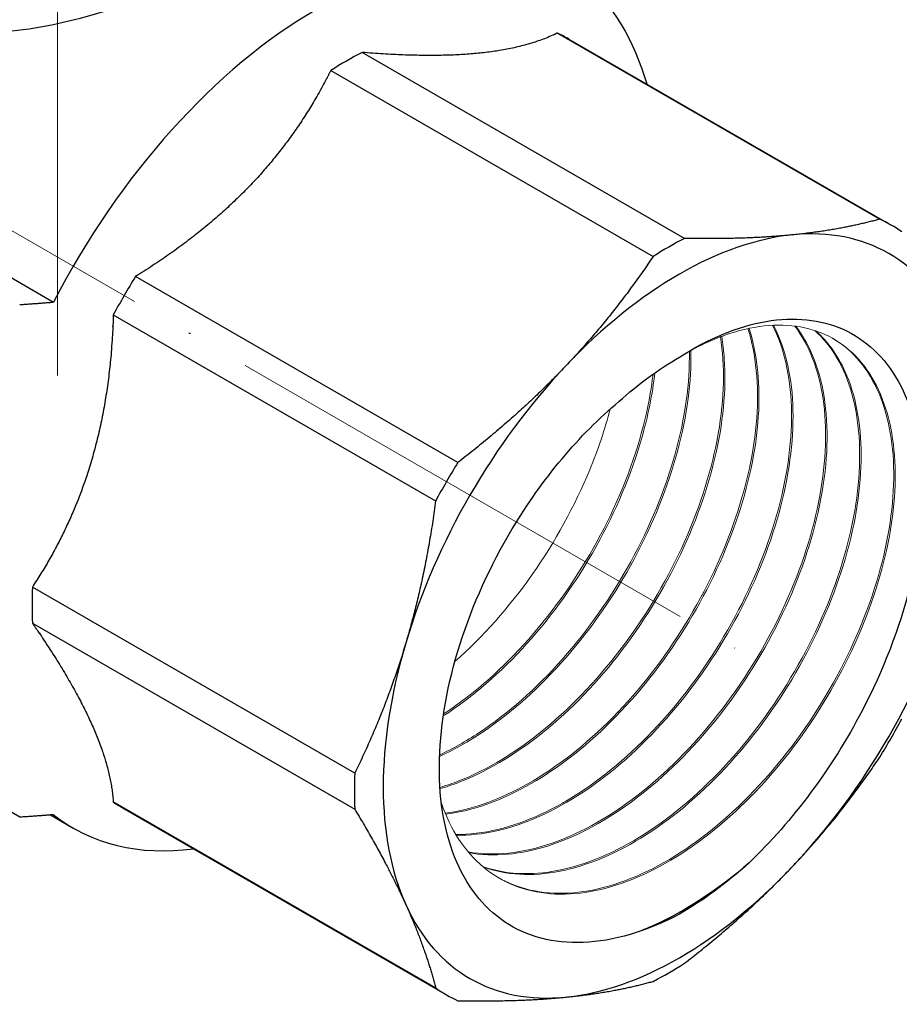
# Model space of a CAD drawing. Units: millimetres. Extents: x 413 to 3412, y 442 to 888.
# Drawn here: x 1390 to 1432, y 522 to 569 of the extents above; entities that cross this region are included whole.
import ezdxf

# ---------------------------------------------------------------- set-up
doc = ezdxf.new("R2010")
doc.units = ezdxf.units.MM
doc.linetypes.add('ACAD_ISO04W100', pattern=[30, 24, -3, 0, -3])
for name, color, linetype, lineweight in [('Осевая', 1, 'ACAD_ISO04W100', 15), ('Основная толстая', 7, 'Continuous', 30), ('Основная тонкая', 7, 'Continuous', 15), ('Размеры', 7, 'Continuous', 18)]:
    doc.layers.add(name, color=color, linetype=linetype, lineweight=lineweight)

# ---------------------------------------------------------------- blocks, each defined once
blk = doc.blocks.new('*U669')
at = {"layer": 'Осевая', "color": 0, "transparency": 16777216}
blk.add_line((-64.677, 37.341), (10.851, -6.265), dxfattribs=at)
blk = doc.blocks.new('*U670')
at = {"layer": 'Осевая', "color": 0, "transparency": 16777216}
blk.add_line((0, -49.068), (0, 4), dxfattribs=at)
blk = doc.blocks.new('A$Cfc395964')
at = {"layer": 'Основная толстая', "color": 0, "linetype": 'Continuous', "extrusion": (-5.55112e-17, 0.816497, 0.57735)}
for p, q in [((23.874, 10.707), (39.27, 1.818)), ((24.417, 10.424), (39.812, 1.536)), ((29.942, 0.894), (14.547, 9.783)), ((13.05, 8.919), (28.446, 0.03)), ((-17.511, 7.853), (-0.187, -2.149)), ((19.118, -9.816), (3.723, -0.927)), ((2.665, -2.76), (18.06, -11.649)), ((14.197, -24.65), (-1.199, -15.761)), ((-1.806, -26.762), (-19.13, -16.76)), ((-1.199, -17.489), (14.197, -26.378)), ((18.06, -34.918), (2.665, -26.029)), ((-0.332, -26.655), (0.749, -27.279)), ((3.181, -26.357), (18.576, -35.246))]:
    blk.add_line(p, q, dxfattribs=at)
at = {"layer": 'Основная толстая', "color": 0, "linetype": 'Continuous'}
for centre, major_axis, start_param, end_param in [((12.374, -7.144), (11.625, 20.135), -0.084164, 1.65496), ((13.799, -7.967), (10.618, 18.391), 0, 0.049854), ((13.799, -7.967), (-10.618, -18.391), -2.406049, -2.30634), ((29.194, -16.855), (10.618, 18.391), -0.049854, 0.049854), ((29.698, -17.146), (-10, -17.321), -2.748894, -1.963495), ((29.698, -17.146), (10, 17.321), -0.392699, 0.392699), ((29.194, -16.855), (-10.618, -18.391), -2.406049, -2.30634), ((13.799, -7.967), (-10.618, -18.391), -1.620651, -1.520942), ((29.698, -17.146), (-10, -17.321), -1.963495, -1.178097), ((29.194, -16.855), (-10.618, -18.391), -1.620651, -1.520942), ((13.799, -7.967), (-10.618, -18.391), -0.835252, -0.735544), ((29.698, -17.146), (10, 17.321), -1.963495, -1.178097), ((29.698, -17.146), (-10, -17.321), -1.178097, -0.392699), ((29.194, -16.855), (10.618, 18.391), -1.620651, -1.520942), ((29.194, -16.855), (-10.618, -18.391), -0.835252, -0.735544), ((13.799, -7.967), (-10.618, -18.391), -0.049854, 0), ((12.374, -7.144), (-11.625, -20.135), -0.084164, 0.419307), ((29.698, -17.146), (10, 17.321), -2.748894, -1.963495), ((29.698, -17.146), (-10, -17.321), -0.392699, 0.392699), ((29.194, -16.855), (10.618, 18.391), -2.406049, -2.30634), ((29.194, -16.855), (-10.618, -18.391), -0.049854, 0.049854)]:
    blk.add_ellipse(centre, major_axis=major_axis, ratio=0.57735, start_param=start_param, end_param=end_param, dxfattribs=at)
at = {"layer": 'Основная толстая', "color": 0, "linetype": 'Continuous', "extrusion": (3.21644e-16, -4.42096e-16, -1)}
blk.add_ellipse((11.667, -6.736), major_axis=(12.125, 21.001), ratio=0.57735, start_param=0.118494, end_param=0.503899, dxfattribs=at)
at = {"layer": 'Основная толстая', "color": 0, "linetype": 'Continuous', "extrusion": (-7.43708e-18, -1.23904e-16, -1)}
blk.add_ellipse((29.698, -17.146), major_axis=(7.575, 13.12), ratio=0.57735, start_param=-1.05858, end_param=-0.785398, dxfattribs=at)
at = {"layer": 'Основная толстая', "color": 0, "linetype": 'Continuous', "extrusion": (-7.95482e-17, -8.22703e-17, -1)}
blk.add_ellipse((29.698, -17.146), major_axis=(-8.725, -15.112), ratio=0.57735, start_param=-1.05858, end_param=-0.785398, dxfattribs=at)
at = {"layer": 'Основная толстая', "color": 0, "linetype": 'Continuous'}
for points, knots in [([(11.5, 17.785), (11.5, 17.27), (11.221, 16.708), (10.058, 15.52), (9.172, 14.889), (7.092, 13.688), (5.783, 13.052), (2.948, 11.932), (1.422, 11.452), (-1.426, 10.838), (-2.95, 10.661), (-5.073, 10.793), (-5.755, 10.902), (-7.024, 11.257), (-7.61, 11.503), (-8.132, 11.804), (-8.653, 12.105), (-9.138, 12.477), (-9.985, 13.345), (-10.349, 13.839), (-11.02, 15.069), (-11.275, 15.832), (-11.401, 16.593)], [-2.64984, -2.64984, -2.64984, -2.64984, -2.208583, -2.208583, -1.767325, -1.767325, -1.326068, -1.326068, -0.884811, -0.884811, -0.442405, -0.442405, -0.221203, -0.221203, 0, 0, 0, 0.221203, 0.221203, 0.442405, 0.442405, 0.732242, 0.732242, 0.732242, 0.732242]), ([(29.698, -4.777), (31.104, -3.879), (32.509, -3.303), (35.193, -2.837), (36.442, -2.967), (38.611, -3.938), (39.504, -4.783), (40.806, -7.1), (41.192, -8.559), (41.391, -11.919), (41.191, -13.793), (40.215, -17.722), (39.437, -19.74), (37.711, -23.042), (36.891, -24.35), (35.069, -26.806), (34.074, -27.941), (33.028, -28.944)], [0, 0, 0, 0, 0.596958, 0.596958, 1.205834, 1.205834, 1.826622, 1.826622, 2.459319, 2.459319, 3.103921, 3.103921, 3.760422, 3.760422, 4.220995, 4.220995, 4.687294, 4.687294, 4.687294, 4.687294]), ([(29.698, -31.394), (28.109, -32.228), (26.549, -32.689), (23.69, -32.805), (22.415, -32.471), (20.314, -31.059), (19.501, -30.007), (18.44, -27.332), (18.193, -25.745), (18.291, -22.248), (18.624, -20.379), (19.822, -16.609), (20.665, -14.744), (22.428, -11.796), (23.228, -10.667), (24.95, -8.613), (25.863, -7.694), (26.808, -6.904)], [0, 0, 0, 0, 0.675052, 0.675052, 1.338175, 1.338175, 1.989364, 1.989364, 2.628616, 2.628616, 3.255927, 3.255927, 3.871292, 3.871292, 4.289206, 4.289206, 4.701379, 4.701379, 4.701379, 4.701379]), ([(33.028, -28.944), (31.545, -30.233), (29.988, -31.254), (28.456, -31.94), (28.214, -32.049), (27.973, -32.149), (27.733, -32.24)], [2.8684107, 2.8684107, 2.8684107, 2.8684107, 3.2347185, 3.2347185, 3.2347185, 3.2925668, 3.2925668, 3.2925668, 3.2925668])]:
    blk.add_open_spline(points, degree=3, knots=knots, dxfattribs=at)
for points in [[(23.874, 10.707), (23.644, 10.595), (20.467, 9.301), (14.547, 9.783)], [(13.05, 8.919), (12.821, 8.462), (9.643, 2.743), (3.723, -0.927)], [(2.665, -2.76), (2.647, -3.34), (2.178, -10.623), (-1.199, -15.761)], [(-1.199, -17.489), (-0.918, -17.896), (2.446, -22.967), (2.665, -26.029)]]:
    blk.add_rational_spline(points, [6.29022679845, 6.31869833682, 6.65045447979, 6.29022679845], degree=2, knots=[26.308068, 26.308068, 26.308068, 27.201807, 38.509576, 38.509576, 38.509576], dxfattribs=at)
for points, weights in [([(39.27, 1.818), (37.372, 1.289), (35.11, 1.065)], [1, 1.01533101751, 1]), ([(35.11, 1.065), (32.849, 0.841), (29.942, 0.894)], [1, 1.01533101751, 1]), ([(28.446, 0.03), (26.548, -2.796), (24.287, -5.184)], [1, 1.01533101751, 1]), ([(-1.806, -2.267), (-0.974, -2.21), (-0.187, -2.149)], [1.42038216561, 1.43936045792, 1.45751633987]), ([(24.287, -5.184), (22.025, -7.572), (19.118, -9.816)], [1, 1.01533101751, 1]), ([(18.06, -11.649), (17.57, -15.288), (16.633, -18.441)], [1, 1.01533101751, 1]), ([(16.633, -18.441), (15.696, -21.593), (14.197, -24.65)], [1, 1.01533101751, 1]), ([(35.11, -29.109), (37.372, -26.721), (39.27, -23.894)], [1, 1.01533101751, 1]), ([(-0.187, -26.644), (-0.974, -26.705), (-1.806, -26.762)], [1.45751633987, 1.43936045792, 1.42038216561]), ([(14.197, -26.378), (15.696, -28.868), (16.633, -30.939)], [1, 1.01533101751, 1]), ([(29.942, -33.741), (32.849, -31.497), (35.11, -29.109)], [1, 1.01533101751, 1]), ([(16.633, -30.939), (17.57, -33.01), (18.06, -34.918)], [1, 1.01533101751, 1]), ([(24.287, -35.358), (26.548, -35.134), (28.446, -34.605)], [1, 1.01533101751, 1]), ([(19.118, -35.529), (22.025, -35.582), (24.287, -35.358)], [1, 1.01533101751, 1])]:
    blk.add_rational_spline(points, weights, degree=2, dxfattribs=at)
at = {"layer": 'Основная тонкая', "color": 0, "linetype": 'Continuous'}
for points, knots in [([(18.333, -26.084), (18.771, -27.364), (19.457, -28.409), (20.346, -29.149), (21.234, -29.888), (22.324, -30.321), (23.542, -30.417), (24.758, -30.514), (26.101, -30.275), (27.478, -29.719), (28.855, -29.162), (30.264, -28.289), (31.61, -27.162), (32.958, -26.032), (34.241, -24.648), (35.37, -23.108), (36.498, -21.57), (37.472, -19.878), (38.225, -18.154), (38.978, -16.43), (39.51, -14.675), (39.785, -13.013), (40.06, -11.352), (40.079, -9.786), (39.844, -8.427), (39.607, -7.065), (39.115, -5.91), (38.404, -5.047), (37.694, -4.186), (36.767, -3.614), (35.689, -3.376), (34.611, -3.137), (33.384, -3.231), (32.096, -3.653), (31.311, -3.91), (30.505, -4.288), (29.698, -4.777)], [-4.409157, -4.409157, -4.409157, -4.409157, -4.02938, -4.02938, -4.02938, -3.649723, -3.649723, -3.649723, -3.270173, -3.270173, -3.270173, -2.890721, -2.890721, -2.890721, -2.510423, -2.510423, -2.510423, -2.130432, -2.130432, -2.130432, -1.750702, -1.750702, -1.750702, -1.371192, -1.371192, -1.371192, -0.991019, -0.991019, -0.991019, -0.611381, -0.611381, -0.611381, -0.231437, -0.231437, -0.231437, 0, 0, 0, 0]), ([(34.148, -3.255), (34.693, -4.319), (35.002, -5.648), (35.051, -7.146), (35.1, -8.643), (34.888, -10.308), (34.43, -12.021), (33.971, -13.734), (33.266, -15.494), (32.361, -17.176), (31.455, -18.861), (30.349, -20.467), (29.119, -21.878), (27.892, -23.288), (26.541, -24.504), (25.162, -25.437), (23.781, -26.372), (22.372, -27.023), (21.031, -27.345), (20.338, -27.511), (19.663, -27.59), (19.02, -27.58)], [26.263479, 26.263479, 26.263479, 26.263479, 26.643444, 26.643444, 26.643444, 27.023151, 27.023151, 27.023151, 27.402644, 27.402644, 27.402644, 27.78276, 27.78276, 27.78276, 28.162357, 28.162357, 28.162357, 28.542201, 28.542201, 28.542201, 28.738496, 28.738496, 28.738496, 28.738496]), ([(19.044, -27.62), (20.287, -27.648), (21.648, -27.339), (23.032, -26.717), (24.415, -26.095), (25.821, -25.161), (27.153, -23.981), (28.484, -22.802), (29.74, -21.378), (30.835, -19.812), (31.931, -18.243), (32.865, -16.532), (33.573, -14.801), (34.28, -13.073), (34.76, -11.326), (34.983, -9.686), (35.206, -8.044), (35.171, -6.509), (34.883, -5.192), (34.726, -4.477), (34.496, -3.826), (34.197, -3.252)], [-22.460055, -22.460055, -22.460055, -22.460055, -22.080083, -22.080083, -22.080083, -21.70037, -21.70037, -21.70037, -21.320873, -21.320873, -21.320873, -20.940741, -20.940741, -20.940741, -20.561132, -20.561132, -20.561132, -20.181261, -20.181261, -20.181261, -19.975152, -19.975152, -19.975152, -19.975152]), ([(35.21, -3.293), (35.894, -4.191), (36.356, -5.376), (36.561, -6.763), (36.766, -8.149), (36.714, -9.736), (36.407, -11.409), (36.1, -13.081), (35.538, -14.839), (34.758, -16.558), (33.958, -18.323), (32.929, -20.044), (31.744, -21.593), (30.59, -23.103), (29.29, -24.448), (27.933, -25.532), (26.522, -26.659), (25.052, -27.502), (23.63, -27.997), (22.208, -28.492), (20.837, -28.638), (19.618, -28.422)], [19.864154, 19.864154, 19.864154, 19.864154, 20.244291, 20.244291, 20.244291, 20.624145, 20.624145, 20.624145, 21.003758, 21.003758, 21.003758, 21.393534, 21.393534, 21.393534, 21.773401, 21.773401, 21.773401, 22.16813, 22.16813, 22.16813, 22.56286, 22.56286, 22.56286, 22.56286]), ([(32.972, -3.414), (33.364, -4.637), (33.508, -6.097), (33.393, -7.689), (33.277, -9.28), (32.902, -11.002), (32.291, -12.733), (31.678, -14.467), (30.83, -16.208), (29.803, -17.831), (28.778, -19.453), (27.575, -20.956), (26.278, -22.233), (24.979, -23.512), (23.586, -24.563), (22.195, -25.312), (20.943, -25.986), (19.694, -26.415), (18.517, -26.573)], [32.668108, 32.668108, 32.668108, 32.668108, 33.047909, 33.047909, 33.047909, 33.42748, 33.42748, 33.42748, 33.807843, 33.807843, 33.807843, 34.18762, 34.18762, 34.18762, 34.567917, 34.567917, 34.567917, 34.910264, 34.910264, 34.910264, 34.910264]), ([(18.537, -26.62), (19.84, -26.454), (21.234, -25.953), (22.623, -25.154), (24.01, -24.356), (25.392, -23.261), (26.672, -21.948), (27.955, -20.632), (29.136, -19.098), (30.132, -17.455), (31.127, -15.815), (31.938, -14.068), (32.51, -12.338), (33.083, -10.607), (33.416, -8.894), (33.487, -7.323), (33.554, -5.866), (33.396, -4.532), (33.026, -3.403)], [-28.632027, -28.632027, -28.632027, -28.632027, -28.252219, -28.252219, -28.252219, -27.872643, -27.872643, -27.872643, -27.492261, -27.492261, -27.492261, -27.112471, -27.112471, -27.112471, -26.732137, -26.732137, -26.732137, -26.379496, -26.379496, -26.379496, -26.379496]), ([(19.646, -28.455), (20.817, -28.671), (22.129, -28.552), (23.494, -28.108), (24.857, -27.664), (26.27, -26.896), (27.637, -25.859), (29.002, -24.822), (30.32, -23.518), (31.499, -22.039), (32.717, -20.512), (33.786, -18.799), (34.628, -17.032), (35.443, -15.319), (36.046, -13.557), (36.395, -11.87), (36.762, -10.101), (36.849, -8.417), (36.652, -6.949), (36.456, -5.482), (35.977, -4.232), (35.254, -3.298)], [-16.284287, -16.284287, -16.284287, -16.284287, -15.904141, -15.904141, -15.904141, -15.524281, -15.524281, -15.524281, -15.144662, -15.144662, -15.144662, -14.752498, -14.752498, -14.752498, -14.37262, -14.37262, -14.37262, -13.974312, -13.974312, -13.974312, -13.576005, -13.576005, -13.576005, -13.576005]), ([(36.171, -3.507), (36.98, -4.232), (37.585, -5.262), (37.939, -6.523), (38.292, -7.783), (38.396, -9.273), (38.239, -10.885), (38.083, -12.497), (37.668, -14.231), (37.02, -15.962), (36.372, -17.693), (35.493, -19.42), (34.441, -21.022), (33.388, -22.626), (32.163, -24.103), (30.85, -25.346), (29.539, -26.587), (28.142, -27.595), (26.755, -28.296), (25.366, -28.998), (23.988, -29.393), (22.716, -29.451), (21.854, -29.49), (21.042, -29.377), (20.303, -29.113)], [13.46802, 13.46802, 13.46802, 13.46802, 13.84834, 13.84834, 13.84834, 14.228351, 14.228351, 14.228351, 14.608097, 14.608097, 14.608097, 14.987621, 14.987621, 14.987621, 15.367837, 15.367837, 15.367837, 15.747506, 15.747506, 15.747506, 16.127527, 16.127527, 16.127527, 16.38484, 16.38484, 16.38484, 16.38484]), ([(20.335, -29.14), (21.422, -29.537), (22.674, -29.605), (24.004, -29.341), (25.333, -29.076), (26.739, -28.479), (28.124, -27.593), (29.509, -26.708), (30.872, -25.536), (32.121, -24.159), (33.369, -22.784), (34.501, -21.206), (35.44, -19.538), (36.381, -17.867), (37.127, -16.107), (37.629, -14.384), (38.13, -12.663), (38.386, -10.981), (38.381, -9.456), (38.377, -7.93), (38.112, -6.563), (37.607, -5.454), (37.253, -4.675), (36.781, -4.023), (36.21, -3.521)], [-10.106192, -10.106192, -10.106192, -10.106192, -9.725864, -9.725864, -9.725864, -9.345846, -9.345846, -9.345846, -8.966094, -8.966094, -8.966094, -8.586565, -8.586565, -8.586565, -8.206334, -8.206334, -8.206334, -7.826653, -7.826653, -7.826653, -7.446603, -7.446603, -7.446603, -7.179969, -7.179969, -7.179969, -7.179969]), ([(31.661, -3.807), (31.882, -5.179), (31.848, -6.754), (31.558, -8.421), (31.269, -10.086), (30.724, -11.842), (29.959, -13.562), (29.194, -15.285), (28.21, -16.971), (27.073, -18.5), (25.938, -20.028), (24.652, -21.398), (23.304, -22.512), (21.955, -23.627), (20.544, -24.485), (19.169, -25.026), (18.865, -25.145), (18.564, -25.249), (18.265, -25.337)], [39.08107, 39.08107, 39.08107, 39.08107, 39.460708, 39.460708, 39.460708, 39.840145, 39.840145, 39.840145, 40.220088, 40.220088, 40.220088, 40.599565, 40.599565, 40.599565, 40.979131, 40.979131, 40.979131, 41.06289, 41.06289, 41.06289, 41.06289]), ([(18.269, -25.397), (19.622, -25.008), (21.034, -24.292), (22.407, -23.302), (23.779, -22.312), (25.111, -21.047), (26.313, -19.6), (27.516, -18.15), (28.586, -16.518), (29.451, -14.819), (30.315, -13.122), (30.973, -11.36), (31.381, -9.659), (31.789, -7.957), (31.947, -6.317), (31.846, -4.855), (31.821, -4.487), (31.779, -4.129), (31.721, -3.784)], [-34.785943, -34.785943, -34.785943, -34.785943, -34.406297, -34.406297, -34.406297, -34.026855, -34.026855, -34.026855, -33.646894, -33.646894, -33.646894, -33.267405, -33.267405, -33.267405, -32.887813, -32.887813, -32.887813, -32.792012, -32.792012, -32.792012, -32.792012]), ([(37.035, -3.889), (37.985, -4.448), (38.738, -5.346), (39.234, -6.514), (39.716, -7.649), (39.956, -9.036), (39.936, -10.578), (39.915, -12.118), (39.634, -13.811), (39.109, -15.536), (38.585, -17.26), (37.818, -19.014), (36.86, -20.674), (35.903, -22.332), (34.757, -23.896), (33.498, -25.252), (32.239, -26.609), (30.868, -27.759), (29.481, -28.617), (28.096, -29.474), (26.695, -30.04), (25.375, -30.273), (24.055, -30.507), (22.818, -30.409), (21.747, -29.983), (21.514, -29.89), (21.288, -29.782), (21.072, -29.659)], [7.073416, 7.073416, 7.073416, 7.073416, 7.464947, 7.464947, 7.464947, 7.845118, 7.845118, 7.845118, 8.225001, 8.225001, 8.225001, 8.604639, 8.604639, 8.604639, 8.984075, 8.984075, 8.984075, 9.364017, 9.364017, 9.364017, 9.743493, 9.743493, 9.743493, 10.123055, 10.123055, 10.123055, 10.205663, 10.205663, 10.205663, 10.205663]), ([(18.246, -23.858), (19.63, -23.222), (21.034, -22.276), (22.361, -21.086), (23.691, -19.894), (24.943, -18.46), (26.032, -16.884), (27.12, -15.311), (28.043, -13.599), (28.74, -11.87), (29.437, -10.14), (29.907, -8.394), (30.119, -6.758), (30.222, -5.962), (30.264, -5.193), (30.245, -4.462)], [-40.921096, -40.921096, -40.921096, -40.921096, -40.541609, -40.541609, -40.541609, -40.161512, -40.161512, -40.161512, -39.781928, -39.781928, -39.781928, -39.402116, -39.402116, -39.402116, -39.217569, -39.217569, -39.217569, -39.217569]), ([(30.176, -4.5), (30.206, -6.008), (29.975, -7.68), (29.498, -9.396), (29.021, -11.114), (28.297, -12.876), (27.376, -14.554), (26.456, -16.231), (25.339, -17.823), (24.102, -19.219), (22.865, -20.615), (21.508, -21.812), (20.126, -22.725), (19.502, -23.137), (18.874, -23.491), (18.249, -23.783)], [45.507359, 45.507359, 45.507359, 45.507359, 45.886838, 45.886838, 45.886838, 46.266914, 46.266914, 46.266914, 46.646484, 46.646484, 46.646484, 47.026261, 47.026261, 47.026261, 47.197558, 47.197558, 47.197558, 47.197558]), ([(18.425, -21.922), (19.81, -21.028), (21.173, -19.846), (22.42, -18.462), (23.665, -17.08), (24.792, -15.497), (25.726, -13.826), (26.66, -12.154), (27.399, -10.394), (27.893, -8.674), (28.201, -7.599), (28.415, -6.54), (28.528, -5.527)], [-47.039597, -47.039597, -47.039597, -47.039597, -46.659414, -46.659414, -46.659414, -46.279769, -46.279769, -46.279769, -45.899808, -45.899808, -45.899808, -45.662609, -45.662609, -45.662609, -45.662609]), ([(28.446, -5.585), (28.254, -7.214), (27.803, -8.958), (27.123, -10.69), (26.443, -12.42), (25.535, -14.139), (24.46, -15.722), (23.384, -17.307), (22.142, -18.757), (20.819, -19.966), (20.046, -20.673), (19.247, -21.298), (18.439, -21.826)], [51.953503, 51.953503, 51.953503, 51.953503, 52.33366, 52.33366, 52.33366, 52.713288, 52.713288, 52.713288, 53.093203, 53.093203, 53.093203, 53.315007, 53.315007, 53.315007, 53.315007]), ([(18.976, -19.326), (20.31, -18.151), (21.569, -16.732), (22.667, -15.168), (23.766, -13.603), (24.704, -11.895), (25.417, -10.166), (25.817, -9.195), (26.146, -8.218), (26.398, -7.257)], [-53.1205385, -53.1205385, -53.1205385, -53.1205385, -52.7409212, -52.7409212, -52.7409212, -52.3610298, -52.3610298, -52.3610298, -52.1477547, -52.1477547, -52.1477547, -52.1477547])]:
    blk.add_open_spline(points, degree=3, knots=knots, dxfattribs=at)
at = {"layer": 'Осевая'}
for name, p in [('*U670', (0, 43.421)), ('*U669', (21.496, -12.411))]:
    blk.add_blockref(name, p, dxfattribs=at)

msp = doc.modelspace()

# ---------------------------------------------------------------- block references
at = {"layer": 'Размеры'}
msp.add_blockref('A$Cfc395964', (1392.058, 557.399), dxfattribs=at)

doc.saveas('drawing.dxf')
